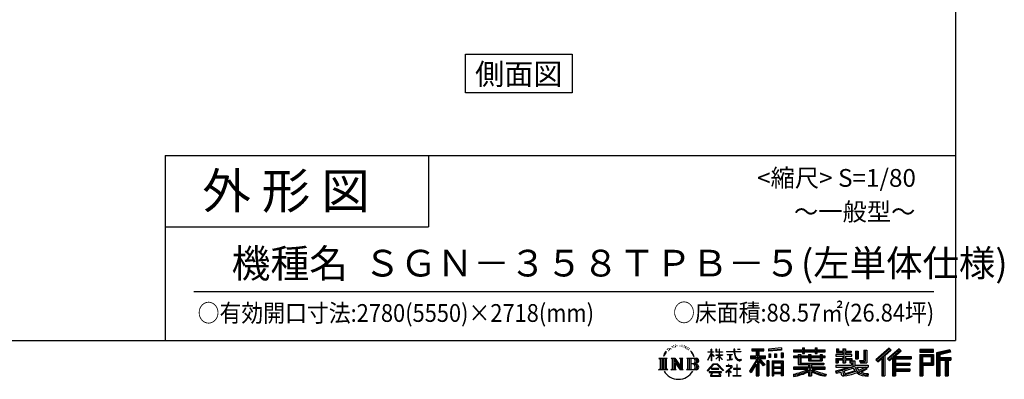
# Model space of a CAD drawing. Extents: x 280 to 33005, y 171 to 22819.
# Drawn here: x 21939 to 33005, y 171 to 4218 of the extents above; entities that cross this region are included whole.
import ezdxf
from ezdxf.enums import TextEntityAlignment as Align

# ---------------------------------------------------------------- set-up
doc = ezdxf.new("R2010")
doc.units = 0
doc.header["$LTSCALE"] = 4
for name, color, linetype in [('仕様書枠', 230, 'CONTINUOUS'), ('文字', 7, 'CONTINUOUS'), ('部品1', 7, 'CONTINUOUS')]:
    doc.layers.add(name, color=color, linetype=linetype)
doc.styles.add('STYLE2', font='txt')

msp = doc.modelspace()

# ---------------------------------------------------------------- linework, layer by layer
at = {"layer": '仕様書枠', "ltscale": 50}
for p, q in [((32454.4, 22819.2), (32454.4, 608)), ((23574.4, 2688), (23574.4, 608)), ((23574.4, 2688), (32454.4, 2688)), ((23574.4, 1888), (26534.4, 1888)), ((280, 608), (32454.4, 608))]:
    msp.add_line(p, q, dxfattribs=at)
at = {"layer": '仕様書枠', "linetype": 'Continuous', "ltscale": 50}
msp.add_line((26534.4, 2688), (26534.4, 1888), dxfattribs=at)
at = {"layer": '文字', "color": 7, "ltscale": 50}
msp.add_line((23894.4, 1160.098), (32214.4, 1160.098), dxfattribs=at)
at = {"layer": '文字', "ltscale": 0.5}
for p, q in [((29313.622, 557.791), (29309.466, 555.338)), ((29380.69, 556.122), (29385.588, 554.539)), ((29185.409, 459.918), (29172.947, 429.432)), ((29181.85, 443.489), (29175.754, 429.432)), ((29195.908, 465.473), (29181.85, 443.489)), ((29185.409, 459.918), (29206.356, 486.809)), ((29204.604, 475.844), (29195.908, 465.473)), ((29218.596, 512.176), (29215.739, 501.573)), ((29229.949, 490.984), (29225.416, 490.984)), ((29235.049, 522.123), (29232.971, 517.971)), ((29243.737, 502.119), (29238.638, 502.119)), ((29250.915, 523.067), (29248.459, 518.726)), ((29261.303, 509.101), (29258.658, 509.29)), ((29268.291, 543.637), (29266.969, 540.806)), ((29277.169, 534.39), (29270.936, 532.88)), ((29289.257, 549.865), (29286.612, 546.468)), ((29293.601, 528.162), (29289.257, 528.162)), ((29311.922, 536.843), (29307.389, 537.032)), ((29329.865, 546.845), (29324.765, 546.657)), ((29359.802, 547.486), (29362.539, 547.342)), ((29385.444, 539.425), (29380.402, 537.554)), ((29405.382, 532.228), (29402.645, 531.796)), ((29406.39, 550.796), (29408.839, 547.198)), ((29413.881, 525.031), (29415.898, 525.031)), ((29419.211, 536.258), (29420.796, 534.675)), ((29427.423, 521.432), (29420.076, 520.137)), ((29426.126, 541.152), (29428.575, 537.842)), ((29443.557, 510.637), (29438.227, 510.349)), ((29447.159, 528.773), (29448.887, 524.599)), ((29456.854, 502.808), (29452.532, 501.512)), ((29463.48, 515.762), (29465.209, 512.452)), ((29491.688, 476.591), (29478.486, 492.933)), ((29484.705, 477.172), (29502.943, 449.837)), ((29510.302, 447.53), (29491.688, 476.591)), ((29502.943, 449.837), (29512.922, 432.388)), ((29517.227, 429.432), (29509.529, 449.046)), ((29672.856, 385.638), (29709.688, 466.14)), ((29673.075, 481.092), (29673.075, 476.831)), ((29673.075, 481.092), (29709.688, 481.092)), ((29709.688, 476.831), (29673.075, 476.831)), ((29674.415, 384.729), (29709.688, 452.572)), ((29709.688, 481.092), (29709.688, 508.867)), ((29713.288, 508.867), (29709.688, 508.867)), ((29709.688, 476.831), (29709.688, 466.14)), ((29709.688, 452.572), (29709.688, 379.956)), ((29713.288, 508.867), (29713.288, 481.092)), ((29713.288, 481.092), (29737.12, 481.092)), ((29713.288, 476.831), (29713.288, 458.58)), ((29737.12, 476.831), (29713.288, 476.831)), ((29743.911, 431.867), (29713.288, 458.58)), ((29741.44, 427.856), (29713.288, 446.381)), ((29713.288, 446.381), (29713.288, 379.956)), ((29737.12, 481.092), (29737.12, 476.831)), ((29762.548, 508.867), (29762.548, 476.831)), ((29769.511, 508.867), (29762.548, 508.867)), ((29801.897, 476.831), (29762.548, 476.831)), ((29762.548, 447.481), (29762.548, 442.968)), ((29762.548, 447.481), (29801.897, 447.481)), ((29762.548, 442.968), (29801.897, 442.968)), ((29769.511, 508.867), (29769.511, 481.092)), ((29769.511, 481.092), (29801.897, 481.092)), ((29801.897, 508.867), (29801.897, 481.092)), ((29805.497, 508.867), (29801.897, 508.867)), ((29801.897, 476.831), (29801.897, 447.481)), ((29801.897, 442.968), (29801.897, 435.673)), ((29805.497, 481.092), (29805.497, 508.867)), ((29805.497, 481.092), (29836.007, 481.092)), ((29805.497, 447.481), (29805.497, 476.831)), ((29836.007, 476.831), (29805.497, 476.831)), ((29805.497, 447.481), (29837.37, 447.481)), ((29805.497, 431.27), (29805.497, 442.968)), ((29805.497, 442.968), (29837.37, 442.968)), ((29836.007, 481.092), (29836.007, 476.831)), ((29837.37, 447.481), (29837.37, 442.968)), ((29881.234, 484.26), (29881.234, 478.692)), ((29881.234, 484.26), (29965.427, 484.26)), ((29966.231, 478.692), (29881.234, 478.692)), ((29888.136, 450.698), (29888.136, 446.662)), ((29888.136, 450.698), (29944.334, 450.698)), ((29916.509, 446.662), (29888.136, 446.662)), ((29916.509, 446.662), (29916.509, 394.299)), ((29944.334, 446.662), (29926.697, 446.662)), ((29926.697, 446.662), (29926.697, 396.228)), ((29944.334, 450.698), (29944.334, 446.662)), ((29965.427, 508.867), (29965.427, 484.26)), ((29975.758, 508.867), (29965.427, 508.867)), ((29966.231, 478.692), (29967.504, 468.517)), ((29967.504, 468.517), (29974.561, 435.379)), ((30041.723, 478.692), (29975.732, 478.692)), ((29978.053, 457.24), (29975.732, 478.692)), ((29975.758, 484.26), (29975.758, 508.867)), ((29975.758, 484.26), (30041.723, 484.26)), ((29982.778, 436.387), (29978.053, 457.24)), ((30004.696, 508.867), (30035.588, 508.867)), ((30004.696, 508.867), (30004.696, 508.725)), ((30004.696, 508.725), (30035.588, 508.725)), ((30035.588, 508.725), (30035.588, 508.867)), ((30041.723, 484.26), (30041.723, 478.692)), ((30167.236, 514.961), (30167.236, 490.491)), ((30167.236, 514.961), (30303.053, 514.961)), ((30167.236, 503.576), (30303.053, 503.576)), ((30167.236, 490.491), (30217.446, 490.491)), ((30217.446, 490.491), (30217.446, 435.374)), ((30230.842, 506.252), (30230.842, 210.918)), ((30245.658, 490.491), (30245.658, 435.374)), ((30245.658, 490.491), (30303.053, 490.491)), ((30303.053, 490.491), (30303.053, 514.961)), ((30500.609, 523.653), (30355.446, 511.975)), ((30355.446, 511.975), (30355.446, 487.595)), ((30500.609, 508.01), (30355.446, 496.332)), ((30500.609, 499.273), (30355.446, 487.595)), ((30357.285, 456.667), (30375.132, 456.667)), ((30357.285, 456.667), (30357.285, 416.14)), ((30366.423, 456.667), (30366.423, 416.14)), ((30375.132, 456.667), (30375.132, 416.14)), ((30420.499, 456.667), (30442.853, 456.667)), ((30420.499, 456.667), (30420.499, 416.14)), ((30431.886, 456.667), (30431.886, 416.14)), ((30442.853, 456.667), (30442.853, 416.14)), ((30496.06, 467.837), (30517.903, 467.837)), ((30496.06, 467.837), (30496.06, 416.14)), ((30500.609, 523.653), (30500.609, 499.273)), ((30507.448, 467.837), (30507.448, 416.14)), ((30517.903, 467.837), (30517.903, 416.14)), ((30636.478, 500.79), (30636.478, 479.027)), ((30636.478, 500.79), (30736.865, 500.79)), ((30636.478, 492.081), (30992.723, 492.081)), ((30636.478, 479.027), (30736.865, 479.027)), ((30689.187, 451.67), (30689.187, 432.587)), ((30689.187, 451.67), (30719.447, 451.67)), ((30706.72, 451.67), (30706.72, 337.664)), ((30719.447, 451.67), (30719.447, 432.587)), ((30736.865, 524.382), (30736.865, 500.79)), ((30736.865, 524.382), (30759.504, 524.382)), ((30736.865, 479.027), (30736.865, 461.236)), ((30736.865, 461.236), (30759.504, 461.236)), ((30748.253, 524.382), (30748.253, 461.236)), ((30759.504, 500.79), (30759.504, 524.382)), ((30759.504, 500.79), (30879.566, 500.79)), ((30759.504, 479.027), (30879.566, 479.027)), ((30759.504, 461.236), (30759.504, 479.027)), ((30803.682, 451.67), (30803.682, 432.587)), ((30803.682, 451.67), (30829.88, 451.67)), ((30817.154, 451.67), (30817.154, 379.614)), ((30829.88, 451.67), (30829.88, 432.587)), ((30879.566, 524.382), (30879.566, 500.79)), ((30879.566, 524.382), (30902.205, 524.382)), ((30879.566, 479.027), (30879.566, 461.236)), ((30879.566, 461.236), (30902.205, 461.236)), ((30890.954, 524.382), (30890.954, 461.236)), ((30902.205, 500.79), (30902.205, 524.382)), ((30902.205, 500.79), (30992.723, 500.79)), ((30902.205, 461.236), (30902.205, 479.027)), ((30902.205, 479.027), (30992.723, 479.027)), ((30934.533, 451.67), (30959.368, 451.67)), ((30934.533, 451.67), (30934.533, 432.587)), ((30946.641, 451.67), (30946.641, 379.614)), ((30959.368, 451.67), (30959.368, 432.587)), ((30992.723, 479.027), (30992.723, 500.79)), ((31111.802, 448.577), (31111.802, 431.728)), ((31189.879, 448.577), (31111.802, 448.577)), ((31117.611, 513.847), (31117.611, 474.154)), ((31117.611, 513.847), (31142.557, 513.847)), ((31117.611, 474.154), (31189.879, 474.154)), ((31130.338, 513.847), (31130.338, 474.154)), ((31142.557, 513.847), (31142.557, 487.739)), ((31142.557, 487.739), (31189.879, 487.739)), ((31189.879, 513.847), (31189.879, 487.739)), ((31189.879, 513.847), (31218.563, 513.847)), ((31189.879, 474.154), (31189.879, 448.577)), ((31202.606, 513.847), (31202.606, 358.026)), ((31218.563, 513.847), (31218.563, 487.739)), ((31218.563, 487.739), (31282.109, 487.739)), ((31218.563, 474.154), (31218.563, 448.577)), ((31218.563, 474.154), (31282.109, 474.154)), ((31292.273, 448.577), (31218.563, 448.577)), ((31282.109, 487.739), (31282.109, 474.154)), ((31292.273, 431.728), (31292.273, 448.577)), ((31333.169, 487.739), (31333.169, 400.763)), ((31333.169, 487.739), (31361.853, 487.739)), ((31345.896, 487.739), (31345.896, 400.763)), ((31361.853, 487.739), (31361.853, 400.763)), ((31426.62, 499.161), (31459.042, 499.161)), ((31426.62, 499.161), (31426.62, 383.345)), ((31441.623, 499.161), (31441.623, 370.08)), ((31459.042, 499.161), (31459.042, 358.026)), ((31709.654, 521.236), (31559.921, 388.805)), ((31715.717, 514.972), (31566.15, 382.687)), ((31576.881, 372.147), (31727.033, 503.283)), ((31662.48, 435.343), (31733.098, 497.017)), ((31822.576, 514.842), (31691.145, 402.751)), ((31828.813, 508.715), (31696.929, 396.237)), ((31706.985, 384.911), (31839.485, 498.233)), ((31733.098, 497.017), (31709.654, 521.236)), ((31769.59, 426.994), (31845.722, 492.107)), ((31845.722, 492.107), (31822.576, 514.842)), ((32210.697, 504.951), (32055.978, 504.951)), ((32055.978, 504.951), (32055.978, 476.224)), ((32210.697, 496.242), (32055.978, 496.242)), ((32055.978, 484.933), (32210.697, 484.933)), ((32055.978, 476.224), (32210.697, 476.224)), ((32055.978, 449.094), (32210.697, 449.094)), ((32055.978, 449.094), (32055.978, 210.918)), ((32210.697, 476.224), (32210.697, 504.951)), ((32210.697, 449.094), (32210.697, 331.246)), ((32392.42, 503.89), (32243.486, 468.361)), ((32243.486, 468.361), (32243.486, 210.918)), ((32394.676, 495.475), (32252.195, 461.485)), ((32252.195, 461.485), (32252.195, 210.918)), ((32397.786, 484.804), (32260.904, 452.15)), ((32260.904, 452.15), (32260.904, 210.918)), ((32269.933, 454.304), (32269.933, 210.918)), ((32399.807, 476.333), (32278.642, 447.428)), ((32278.642, 447.428), (32278.642, 416.97)), ((32392.42, 503.89), (32399.807, 476.333)), ((29122.993, 407.066), (29216.97, 407.066)), ((29122.993, 407.066), (29136.472, 396.335)), ((29136.472, 396.335), (29136.472, 288.829)), ((29153.89, 407.066), (29153.89, 278.463)), ((29171.308, 407.066), (29171.308, 278.463)), ((29172.947, 429.432), (29175.754, 429.432)), ((29188.726, 407.066), (29188.726, 278.463)), ((29216.97, 407.066), (29205.115, 397.628)), ((29205.115, 397.628), (29205.115, 287.891)), ((29261.568, 407.066), (29272.872, 400.54)), ((29261.568, 407.066), (29301.379, 407.066)), ((29272.872, 400.54), (29272.872, 287.422)), ((29290.29, 407.066), (29290.29, 278.463)), ((29290.673, 407.066), (29375.025, 289.071)), ((29298.999, 382.771), (29371.95, 278.463)), ((29301.379, 407.066), (29364.617, 318.607)), ((29306.604, 356.702), (29361.322, 278.463)), ((29306.604, 356.702), (29306.604, 284.61)), ((29354.125, 407.066), (29364.617, 401.009)), ((29354.125, 407.066), (29392.603, 407.066)), ((29364.617, 401.009), (29364.617, 318.607)), ((29375.025, 407.066), (29375.025, 278.463)), ((29392.603, 407.066), (29383.734, 401.946)), ((29383.734, 401.946), (29383.734, 286.016)), ((29435.315, 407.066), (29543.122, 407.066)), ((29435.315, 407.066), (29445.807, 401.009)), ((29445.807, 401.009), (29445.807, 286.954)), ((29464.557, 407.066), (29464.557, 278.463)), ((29481.975, 407.066), (29481.975, 278.463)), ((29534.413, 343.656), (29481.975, 343.656)), ((29512.922, 432.388), (29513.767, 429.432)), ((29513.767, 429.432), (29517.227, 429.432)), ((29666.708, 268.503), (29731.141, 343.509)), ((29739.278, 335.793), (29672.691, 263.829)), ((29672.856, 385.638), (29674.415, 384.729)), ((29713.288, 379.956), (29709.688, 379.956)), ((29731.141, 343.509), (29782.895, 343.509)), ((29775.009, 335.793), (29739.278, 335.793)), ((29741.44, 427.856), (29743.911, 431.867)), ((29761.548, 399.307), (29801.897, 435.901)), ((29761.548, 399.307), (29764.279, 396.448)), ((29764.279, 396.448), (29801.897, 432.532)), ((29844.276, 267.258), (29775.009, 335.793)), ((29782.895, 343.509), (29849.76, 272.308)), ((29801.897, 432.685), (29801.897, 379.956)), ((29805.497, 379.956), (29801.897, 379.956)), ((29835.94, 394.034), (29805.497, 431.27)), ((29805.497, 379.956), (29805.497, 428.16)), ((29834.065, 392.249), (29805.497, 428.16)), ((29835.94, 394.034), (29834.065, 392.249)), ((29890.436, 386.742), (29945.868, 394.904)), ((29890.436, 389.363), (29916.509, 394.299)), ((29890.436, 389.363), (29890.436, 386.742)), ((29910.533, 338.199), (29904.567, 338.199)), ((29904.567, 338.199), (29904.567, 323.685)), ((29910.533, 323.685), (29910.533, 338.199)), ((29926.697, 396.228), (29945.868, 399.857)), ((29945.868, 399.857), (29945.868, 394.904)), ((29974.561, 435.379), (29981.271, 419.288)), ((29981.271, 419.288), (29992.667, 401.202)), ((29991.798, 418.362), (29982.778, 436.387)), ((30000.497, 403.876), (29991.798, 418.362)), ((29992.667, 401.202), (30007.774, 387.421)), ((30002.296, 336.075), (29997.04, 336.075)), ((29997.04, 336.075), (29997.04, 291.824)), ((30016.755, 391.479), (30000.497, 403.876)), ((30002.296, 291.824), (30002.296, 336.075)), ((30007.774, 387.421), (30018.383, 381.809)), ((30022.909, 389.243), (30016.755, 391.479)), ((30018.383, 381.809), (30025.46, 379.829)), ((30030.615, 388.217), (30022.909, 389.243)), ((30025.46, 379.829), (30032.375, 379.829)), ((30038.127, 389.467), (30030.615, 388.217)), ((30032.375, 379.829), (30045.783, 385.437)), ((30047.945, 396.007), (30038.127, 389.467)), ((30045.783, 385.437), (30052.417, 389.64)), ((30052.417, 389.64), (30047.945, 396.007)), ((30217.446, 383.802), (30140.807, 260.896)), ((30230.842, 388.826), (30148.198, 256.288)), ((30153.463, 435.374), (30217.446, 435.374)), ((30153.463, 435.374), (30153.463, 406.715)), ((30153.463, 421.457), (30319.808, 421.457)), ((30153.463, 406.715), (30217.446, 406.715)), ((30217.446, 342.937), (30157.971, 247.557)), ((30217.446, 406.715), (30217.446, 383.802)), ((30217.446, 342.937), (30217.446, 210.918)), ((30309.546, 330.765), (30230.842, 419.85)), ((30245.658, 435.374), (30319.808, 435.374)), ((30245.658, 383.847), (30245.658, 210.918)), ((30299.635, 322.75), (30245.658, 383.847)), ((30316.073, 336.531), (30254.067, 406.715)), ((30254.067, 406.715), (30319.808, 406.715)), ((30316.073, 336.531), (30299.635, 322.75)), ((30319.808, 406.715), (30319.808, 435.374)), ((30356.814, 378.127), (30337.226, 378.127)), ((30337.226, 378.127), (30337.226, 210.918)), ((30348.104, 378.127), (30348.104, 210.918)), ((30356.814, 378.127), (30356.814, 210.918)), ((30375.132, 416.14), (30357.285, 416.14)), ((30394.264, 378.127), (30518.263, 378.127)), ((30394.264, 378.127), (30394.264, 210.918)), ((30402.973, 366.741), (30509.554, 366.741)), ((30402.973, 366.741), (30402.973, 210.918)), ((30497.804, 353.776), (30411.518, 353.776)), ((30411.518, 353.776), (30411.518, 308.982)), ((30442.853, 416.14), (30420.499, 416.14)), ((30496.06, 416.14), (30517.903, 416.14)), ((30497.804, 353.776), (30497.804, 308.982)), ((30509.554, 366.741), (30509.554, 210.918)), ((30518.263, 378.127), (30518.263, 210.918)), ((30636.478, 432.587), (30636.478, 416.446)), ((30689.187, 432.587), (30636.478, 432.587)), ((30992.723, 423.878), (30636.478, 423.878)), ((30636.478, 416.446), (30689.187, 416.446)), ((30689.187, 416.446), (30689.187, 337.664)), ((30689.187, 337.664), (30803.545, 337.664)), ((30803.682, 432.587), (30719.447, 432.587)), ((30719.447, 416.446), (30719.447, 352.883)), ((30719.447, 416.446), (30803.682, 416.446)), ((30719.447, 352.883), (30975.448, 352.883)), ((30803.545, 337.664), (30803.545, 306.738)), ((30803.682, 416.446), (30803.682, 379.614)), ((30803.682, 379.614), (30959.368, 379.614)), ((30820.504, 352.883), (30820.504, 210.918)), ((30934.533, 432.587), (30829.88, 432.587)), ((30829.88, 416.446), (30829.88, 385.617)), ((30829.88, 416.446), (30934.533, 416.446)), ((30829.88, 385.617), (30934.533, 385.617)), ((30837.922, 337.664), (30975.448, 337.664)), ((30837.922, 337.664), (30837.922, 306.738)), ((30934.533, 416.446), (30934.533, 385.617)), ((30992.723, 432.587), (30959.368, 432.587)), ((30959.368, 416.446), (30959.368, 379.614)), ((30959.368, 416.446), (30992.723, 416.446)), ((30975.448, 352.883), (30975.448, 337.664)), ((30992.723, 416.446), (30992.723, 432.587)), ((31111.802, 431.728), (31189.879, 431.728)), ((31111.802, 406.967), (31111.802, 358.026)), ((31111.802, 406.967), (31189.879, 406.967)), ((31111.802, 358.026), (31138.361, 358.026)), ((31124.529, 406.967), (31124.529, 358.026)), ((31138.361, 391.1), (31138.361, 358.026)), ((31138.361, 391.1), (31189.879, 391.1)), ((31189.879, 431.728), (31189.879, 406.967)), ((31189.879, 391.1), (31189.879, 358.026)), ((31189.879, 358.026), (31218.563, 358.026)), ((31218.563, 431.728), (31292.273, 431.728)), ((31218.563, 431.728), (31218.563, 406.967)), ((31218.563, 406.967), (31292.273, 406.967)), ((31218.563, 391.1), (31218.563, 358.026)), ((31218.563, 391.1), (31267.539, 391.1)), ((31267.539, 391.1), (31267.539, 358.026)), ((31267.539, 358.026), (31285.807, 358.026)), ((31280.266, 406.967), (31280.266, 358.026)), ((31285.807, 358.026), (31285.807, 329.434)), ((31292.273, 406.967), (31292.273, 377.751)), ((31292.273, 377.751), (31326.417, 377.751)), ((31303.225, 377.751), (31303.225, 311.686)), ((31326.417, 377.751), (31326.417, 329.434)), ((31333.169, 400.763), (31361.853, 400.763)), ((31377.032, 383.345), (31387.218, 358.026)), ((31377.032, 383.345), (31426.62, 383.345)), ((31383.714, 370.08), (31441.623, 370.08)), ((31387.218, 358.026), (31459.042, 358.026)), ((31559.921, 388.805), (31583.112, 366.026)), ((31583.112, 366.026), (31628.971, 406.077)), ((31628.971, 406.077), (31628.971, 210.918)), ((31645.062, 431.693), (31645.062, 210.918)), ((31662.48, 435.343), (31662.48, 210.918)), ((31691.145, 402.751), (31712.768, 378.397)), ((31712.768, 378.397), (31749.16, 409.521)), ((31749.16, 409.521), (31749.16, 210.918)), ((31757.869, 428.43), (31757.869, 210.918)), ((31769.59, 426.994), (31957.859, 426.994)), ((31771.923, 414.197), (31957.859, 414.197)), ((31771.923, 413.819), (31771.923, 210.918)), ((31771.923, 341.282), (31941.562, 341.282)), ((31780.632, 402.143), (31780.632, 353.022)), ((31780.632, 402.143), (31957.859, 402.143)), ((31780.632, 353.022), (31941.562, 353.022)), ((31941.562, 353.022), (31941.562, 329.228)), ((31957.859, 426.994), (31957.859, 402.143)), ((32064.687, 440.384), (32201.987, 440.384)), ((32064.687, 440.384), (32064.687, 210.918)), ((32080.232, 440.384), (32080.232, 210.918)), ((32080.232, 339.955), (32201.987, 339.955)), ((32088.941, 425.932), (32180.809, 425.932)), ((32088.941, 357.113), (32088.941, 425.932)), ((32088.941, 357.113), (32180.809, 357.113)), ((32180.809, 425.932), (32180.809, 357.113)), ((32189.518, 440.384), (32189.518, 339.955)), ((32201.987, 440.384), (32201.987, 339.955)), ((32269.933, 408.261), (32403.818, 408.261)), ((32269.933, 394.252), (32403.818, 394.252)), ((32278.642, 416.97), (32403.818, 416.97)), ((32278.642, 385.542), (32278.642, 210.918)), ((32278.642, 385.542), (32340.748, 385.542)), ((32340.748, 385.542), (32340.748, 210.918)), ((32349.457, 394.252), (32349.457, 210.918)), ((32364.152, 394.252), (32364.152, 210.918)), ((32372.861, 385.542), (32372.861, 210.918)), ((32372.861, 385.542), (32403.818, 385.542)), ((32403.818, 416.97), (32403.818, 385.542)), ((29118.517, 278.463), (29136.472, 288.829)), ((29221.446, 278.463), (29118.517, 278.463)), ((29221.446, 278.463), (29205.115, 287.891)), ((29257.353, 278.463), (29272.872, 287.422)), ((29317.251, 278.463), (29257.353, 278.463)), ((29317.251, 278.463), (29306.604, 284.61)), ((29396.818, 278.463), (29361.322, 278.463)), ((29396.818, 278.463), (29383.734, 286.016)), ((29431.1, 278.463), (29445.807, 286.954)), ((29542.23, 278.463), (29431.1, 278.463)), ((29672.691, 263.829), (29666.708, 268.503)), ((29686.603, 254.654), (29686.603, 247.999)), ((29826.494, 254.654), (29686.603, 254.654)), ((29686.603, 247.999), (29713.955, 247.999)), ((29713.955, 247.999), (29701.129, 209.555)), ((29713.53, 292.532), (29713.53, 285.524)), ((29798.15, 292.532), (29713.53, 292.532)), ((29713.53, 285.524), (29798.15, 285.524)), ((29716.5, 230.483), (29715.722, 221.936)), ((29715.722, 221.936), (29721.608, 212.527)), ((29725.727, 247.999), (29716.5, 230.483)), ((29725.727, 247.999), (29794.592, 247.999)), ((29804.746, 229.554), (29794.592, 247.999)), ((29798.15, 285.524), (29798.15, 292.532)), ((29817.746, 218.66), (29799.898, 247.999)), ((29799.898, 247.999), (29826.494, 247.999)), ((29804.025, 219.474), (29804.746, 229.554)), ((29826.494, 247.999), (29826.494, 254.654)), ((29849.76, 272.308), (29844.276, 267.258)), ((29930.015, 299.008), (29873.131, 251.37)), ((29873.131, 251.37), (29876.832, 247.056)), ((29876.832, 247.056), (29904.567, 268.935)), ((29877.995, 323.685), (29877.995, 318.093)), ((29904.567, 323.685), (29877.995, 323.685)), ((29877.995, 318.093), (29916.838, 318.093)), ((29904.567, 268.935), (29904.567, 207.643)), ((29908.52, 274.48), (29947.026, 306.069)), ((29936.701, 250.345), (29908.52, 274.48)), ((29939.812, 323.685), (29910.533, 323.685)), ((29910.887, 266.977), (29933.315, 246.809)), ((29910.887, 207.643), (29910.887, 266.977)), ((29916.838, 318.093), (29924.78, 316.65)), ((29924.78, 316.65), (29931.753, 307.691)), ((29931.753, 307.691), (29930.015, 299.008)), ((29933.315, 246.809), (29936.701, 250.345)), ((29937.12, 314.976), (29938.317, 313.438)), ((29938.317, 314.976), (29937.12, 314.976)), ((29938.317, 313.438), (29938.317, 314.976)), ((29941.5, 323.555), (29939.812, 323.685)), ((29943.602, 321.939), (29941.5, 323.555)), ((29946.118, 319.425), (29943.602, 321.939)), ((29947.026, 317.007), (29946.118, 319.425)), ((29947.026, 306.069), (29947.026, 317.007)), ((29961.255, 291.824), (29961.255, 285.878)), ((29997.04, 291.824), (29961.255, 291.824)), ((29961.255, 285.878), (29997.04, 285.878)), ((29997.04, 285.878), (29997.04, 213.589)), ((30038.435, 291.824), (30002.296, 291.824)), ((30002.296, 285.878), (30038.435, 285.878)), ((30002.296, 213.589), (30002.296, 285.878)), ((30038.435, 285.878), (30038.435, 291.824)), ((30140.807, 260.896), (30157.971, 247.557)), ((30509.554, 300.273), (30402.973, 300.273)), ((30509.554, 238.235), (30402.973, 238.235)), ((30497.804, 308.982), (30411.518, 308.982)), ((30411.518, 293.284), (30411.518, 246.944)), ((30497.804, 293.284), (30411.518, 293.284)), ((30497.804, 246.944), (30411.518, 246.944)), ((30497.804, 231.246), (30411.518, 231.246)), ((30411.518, 231.246), (30411.518, 210.918)), ((30497.804, 293.284), (30497.804, 246.944)), ((30497.804, 231.246), (30497.804, 210.918)), ((30636.478, 306.738), (30636.478, 284.304)), ((30803.545, 306.738), (30636.478, 306.738)), ((30992.723, 298.029), (30636.478, 298.029)), ((30636.478, 284.304), (30797.116, 284.304)), ((30636.478, 230.03), (30636.478, 203.396)), ((30803.545, 257.678), (30803.545, 210.918)), ((30992.723, 306.738), (30837.922, 306.738)), ((30837.922, 257.678), (30837.922, 210.918)), ((30844.351, 284.304), (30992.723, 284.304)), ((30992.723, 284.304), (30992.723, 306.738)), ((31002.253, 230.458), (30995.127, 204.922)), ((31106.452, 268.165), (31181.373, 285.833)), ((31106.452, 268.165), (31115.352, 240.118)), ((31111.802, 329.434), (31111.802, 309.272)), ((31111.802, 329.434), (31285.807, 329.434)), ((31111.802, 309.272), (31295.861, 309.272)), ((31320.603, 317.384), (31112.486, 249.152)), ((31115.352, 240.118), (31172.532, 252.763)), ((31175.509, 225.005), (31172.532, 252.763)), ((31179.097, 212.098), (31175.509, 225.005)), ((31181.373, 285.833), (31254.243, 309.272)), ((31185.319, 273.03), (31197.44, 218.532)), ((31197.44, 218.532), (31346.194, 265.526)), ((31311.242, 294.809), (31205.75, 261.398)), ((31205.75, 261.398), (31212.215, 232.333)), ((31212.215, 232.333), (31327.499, 268.273)), ((31283.214, 222.507), (31235.796, 209.767)), ((31348.442, 242.874), (31283.214, 222.507)), ((31327.499, 268.273), (31311.242, 294.809)), ((31320.603, 317.384), (31350.162, 257.486)), ((31326.417, 329.434), (31474.713, 329.434)), ((31344.03, 309.272), (31448.976, 309.272)), ((31344.03, 309.272), (31369.178, 268.273)), ((31369.178, 226.127), (31348.442, 242.874)), ((31377.509, 239.53), (31350.162, 257.486)), ((31453.799, 292.28), (31362.908, 249.117)), ((31443.911, 306.867), (31369.178, 268.273)), ((31412.677, 208.442), (31369.178, 226.127)), ((31441.401, 216.662), (31377.509, 239.53)), ((31459.309, 284.152), (31397.8, 250.712)), ((31429.517, 236.404), (31397.8, 250.712)), ((31454.107, 233.426), (31429.517, 236.404)), ((31442.281, 309.272), (31474.713, 309.272)), ((31443.911, 306.867), (31459.309, 284.152)), ((31476.06, 234.36), (31454.107, 233.426)), ((31476.06, 234.36), (31469.655, 203.214)), ((31474.713, 329.434), (31474.713, 309.272)), ((31771.923, 274.727), (31941.562, 274.727)), ((31780.632, 329.228), (31941.562, 329.228)), ((31780.632, 329.228), (31780.632, 287.524)), ((31780.632, 287.524), (31941.562, 287.524)), ((31780.632, 262.673), (31941.562, 262.673)), ((31780.632, 262.673), (31780.632, 210.918)), ((31941.562, 287.524), (31941.562, 262.673)), ((32088.941, 331.246), (32210.697, 331.246)), ((32088.941, 331.246), (32088.941, 210.918)), ((29701.129, 209.555), (29701.129, 206.746)), ((29701.129, 206.746), (29702.69, 206.227)), ((29702.69, 206.227), (29813.643, 206.227)), ((29721.608, 212.527), (29798.811, 212.527)), ((29798.811, 212.527), (29804.025, 219.474)), ((29813.643, 206.227), (29816.621, 206.927)), ((29816.621, 206.927), (29817.956, 208.071)), ((29818.387, 215.243), (29817.746, 218.66)), ((29817.956, 208.071), (29818.636, 210.516)), ((29818.636, 210.516), (29818.387, 215.243)), ((29904.567, 207.643), (29910.887, 207.643)), ((29957.358, 213.589), (29997.04, 213.589)), ((29957.358, 207.997), (29957.358, 213.589)), ((30042.332, 207.997), (29957.358, 207.997)), ((30002.296, 213.589), (30042.332, 213.589)), ((30042.332, 213.589), (30042.332, 207.997)), ((30217.446, 210.918), (30245.658, 210.918)), ((30337.226, 210.918), (30356.814, 210.918)), ((30394.264, 210.918), (30411.518, 210.918)), ((30518.263, 210.918), (30497.804, 210.918)), ((30803.545, 210.918), (30837.922, 210.918)), ((31190.974, 205.117), (31179.097, 212.098)), ((31202.72, 204.583), (31190.974, 205.117)), ((31235.796, 209.767), (31202.72, 204.583)), ((31469.655, 203.214), (31412.677, 208.442)), ((31472.421, 216.662), (31441.401, 216.662)), ((31628.971, 210.918), (31662.48, 210.918)), ((31749.16, 210.918), (31780.632, 210.918)), ((32055.978, 210.918), (32088.941, 210.918)), ((32243.486, 210.918), (32278.642, 210.918)), ((32340.748, 210.918), (32372.861, 210.918))]:
    msp.add_line(p, q, dxfattribs=at)
for centre, radius, start, end in [((29497.2, 310.395), 33.857, 289.4125992, 79.2282544), ((29497.2, 376.105), 33.857, 286.5830671, 66.1299662), ((29497.2, 376.105), 51.276, 300.5927253, 37.1442283), ((29497.2, 310.395), 51.276, 321.4817973, 59.407308), ((29542.23, 306.705), 28.242, 270, 89.3005324), ((29543.122, 379.716), 27.351, 269.3005324, 90), ((29543.122, 379.716), 18.642, 315.5889426, 53.4025583), ((29341.549, 357.439), 186.787, 210.2856833, 329.7143167), ((29542.23, 306.705), 19.533, 307.0632634, 43.5663564), ((30562.101, 715.039), 490.679, 278.7185686, 298.6175227), ((30562.101, 721.228), 509.802, 278.3891195, 300.4555768), ((30562.101, 716.544), 518.511, 278.2472226, 297.7522983), ((31079.367, 719.89), 509.802, 239.4844913, 260.7570436), ((31079.367, 716.544), 518.511, 242.2477017, 260.6499511), ((31079.367, 715.039), 490.679, 241.3824773, 261.0056201)]:
    msp.add_arc(centre, radius, start, end, dxfattribs=at)
at = {"layer": '部品1', "ltscale": 50}
for p, q in [((26947.335, 3831.34), (28148.869, 3831.34)), ((26947.335, 3396.475), (26947.335, 3831.34)), ((28148.869, 3831.34), (28148.869, 3396.475)), ((28148.869, 3396.475), (26947.335, 3396.475))]:
    msp.add_line(p, q, dxfattribs=at)

# ---------------------------------------------------------------- texts
at = {"layer": '仕様書枠', "color": 7, "ltscale": 50, "style": 'STYLE2', "width": 0.9}
for s, p in [('○有効開口寸法:2780(5550)×2718(mm)', (23938.811, 817.185)), ('○床面積:88.57㎡(26.84坪) \u3000', (29282.247, 820.963))]:
    msp.add_text(s, height=200, dxfattribs=at).set_placement(p)
at = {"layer": '文字', "color": 7, "ltscale": 50, "style": 'STYLE2'}
msp.add_text('側面図', height=240, dxfattribs=at).set_placement((27548.102, 3485.09), align=Align.CENTER)
for s, height, p in [('外 形 図', 400, (23992.107, 2091.699)), ('<縮尺> S=1/80', 200, (30226.553, 2337.305)), ('～一般型～', 200, (30640.855, 1956.995)), ('機種名', 320, (24320.034, 1314.647)), ('ＳＧＮ－３５８ＴＰＢ－５(左単体仕様)', 300, (25807.962, 1327.892))]:
    msp.add_text(s, height=height, dxfattribs=at).set_placement(p)

doc.saveas('drawing.dxf')
